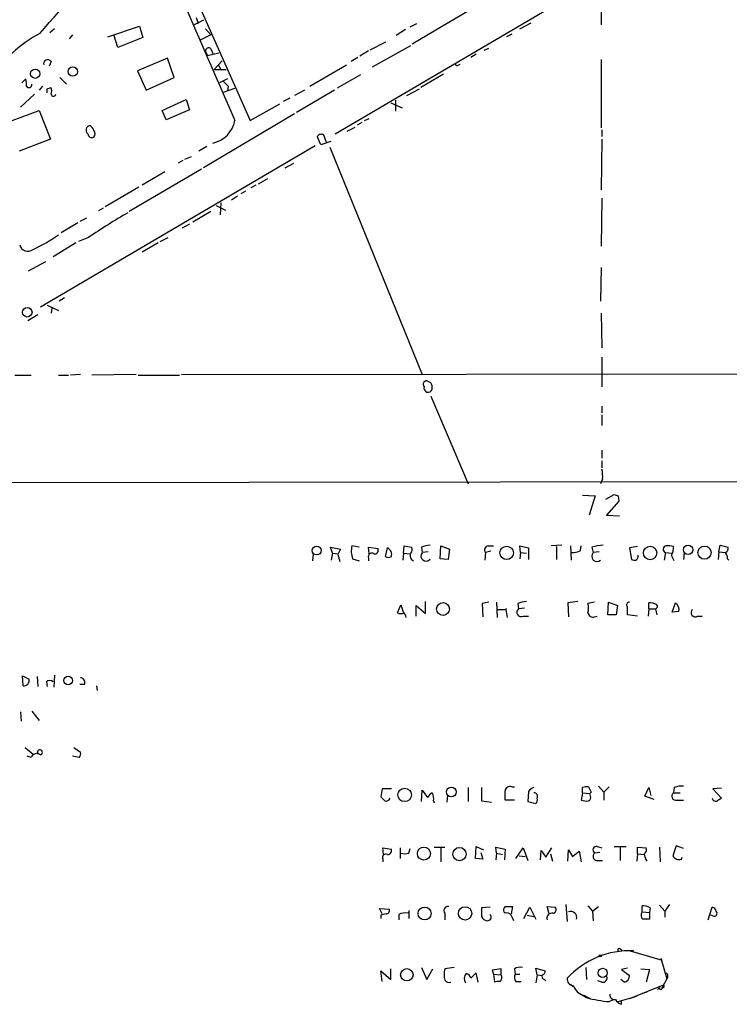
# Model space of a CAD drawing. Extents: x 0 to 971, y 0 to 874.
# Drawn here: x 730 to 820, y 4 to 128 of the extents above; entities that cross this region are included whole.
import ezdxf

# ---------------------------------------------------------------- set-up
doc = ezdxf.new("R2010")
doc.units = 0
doc.header["$MEASUREMENT"] = 0
doc.layers.add('MAIN', color=5, linetype='CONTINUOUS')

msp = doc.modelspace()

# ---------------------------------------------------------------- linework, layer by layer
at = {"layer": 'MAIN'}
for p, q in [((743.0347, 152.654), (759.5447, 115.6547)), ((799.7613, 136.9907), (780.034, 125.3067)), ((770.2973, 113.9614), (804.926, 134.2814)), ((803.9947, 130.4714), (803.9947, 127.762)), ((753.618, 128.3547), (752.4327, 127.762)), ((752.6867, 128.6934), (752.9407, 127.9314)), ((734.7373, 127.254), (734.1447, 126.746)), ((741.5107, 126.238), (745.49, 127.5927)), ((745.49, 127.5927), (745.9133, 126.1534)), ((753.872, 127.254), (754.5493, 126.492)), ((779.1873, 127.1694), (778.002, 126.4074)), ((779.78, 127.508), (780.6267, 127.9314)), ((793.6653, 127.254), (795.1047, 128.016)), ((737.0233, 126.492), (736.6, 125.984)), ((742.7807, 124.8834), (742.2727, 126.492)), ((745.9133, 126.1534), (742.7807, 124.8834)), ((754.5493, 126.492), (753.1947, 125.8147)), ((792.6493, 126.5767), (791.972, 126.238)), ((754.5493, 124.714), (754.8033, 124.1214)), ((776.6473, 125.5607), (774.7, 124.5447)), ((775.0387, 122.428), (779.8647, 125.1374)), ((789.178, 124.5447), (789.7707, 124.7987)), ((749.046, 123.5287), (745.236, 121.92)), ((749.8927, 121.0734), (749.046, 123.5287)), ((753.872, 124.3754), (754.126, 123.8674)), ((754.126, 123.8674), (755.5653, 124.206)), ((773.176, 123.6134), (772.3293, 123.1054)), ((774.5307, 124.46), (773.43, 123.7827)), ((788.162, 124.0367), (787.4847, 123.6134)), ((803.9947, 123.3594), (803.9947, 114.7234)), ((734.314, 123.1054), (734.06, 122.5127)), ((754.9727, 122.0894), (755.9887, 123.19)), ((755.4807, 122.682), (755.8193, 122.0894)), ((767.08, 119.9727), (771.7367, 122.682)), ((785.7913, 122.5974), (786.13, 122.7667)), ((730.5887, 120.396), (731.0967, 120.904)), ((735.4147, 121.0734), (736.2613, 120.2267)), ((745.236, 121.92), (746.3367, 119.4647)), ((746.3367, 119.4647), (749.8927, 121.0734)), ((754.9727, 122.0894), (756.4967, 122.0894)), ((756.666, 120.904), (755.65, 120.396)), ((773.5147, 121.412), (770.5513, 119.7187)), ((784.0133, 121.4967), (781.1347, 119.8034)), ((733.2133, 119.9727), (732.79, 119.4647)), ((733.806, 119.634), (734.314, 119.8034)), ((756.158, 119.2107), (757.5973, 119.7187)), ((756.7507, 119.9727), (756.666, 119.38)), ((779.3567, 118.7874), (780.9653, 119.634)), ((732.1973, 118.9567), (730.4193, 117.348)), ((764.54, 118.4487), (763.6933, 118.0254)), ((766.4027, 119.4647), (765.1327, 118.7874)), ((770.2127, 119.4647), (765.3867, 116.6707)), ((748.3687, 116.9247), (751.4167, 118.2794)), ((751.4167, 118.2794), (751.84, 117.0094)), ((759.5447, 115.6547), (763.27, 117.7714)), ((777.3247, 117.856), (778.764, 117.2634)), ((777.9173, 118.1947), (777.9173, 116.84)), ((729.4033, 115.6547), (732.79, 116.9247)), ((732.79, 116.9247), (734.2293, 113.284)), ((748.8767, 115.7394), (748.3687, 116.9247)), ((751.84, 117.0094), (748.8767, 115.7394)), ((765.1327, 116.5014), (753.618, 109.6434)), ((774.0227, 115.6547), (774.6153, 115.9087)), ((771.8213, 114.3), (772.8373, 114.808)), ((773.684, 115.4007), (773.0913, 115.062)), ((769.1967, 112.8607), (768.858, 113.792)), ((804.0793, 114.4694), (804.0793, 113.6227)), ((734.2293, 113.284), (730.25, 111.76)), ((767.7573, 112.4374), (732.9593, 92.0327)), ((754.0413, 112.3527), (753.0253, 111.76)), ((768.35, 112.776), (768.5193, 112.6067)), ((768.5193, 112.6067), (769.7893, 113.03)), ((769.62, 112.268), (781.304, 83.4814)), ((804.0793, 113.284), (803.9947, 106.8494)), ((751.2473, 110.744), (752.094, 111.0827)), ((750.9933, 110.5747), (750.4007, 110.236)), ((763.9473, 109.6434), (765.048, 110.236)), ((753.364, 109.474), (744.22, 104.14)), ((748.7073, 109.1354), (745.8287, 107.442)), ((745.4053, 107.188), (741.172, 104.7327)), ((760.222, 107.442), (759.6293, 107.1034)), ((760.5607, 107.6114), (761.746, 108.2887)), ((757.936, 106.0874), (757.174, 105.5794)), ((758.952, 106.68), (758.3593, 106.3414)), ((755.2267, 104.902), (756.412, 104.3094)), ((755.8193, 105.2407), (755.7347, 103.7167)), ((804.0793, 105.8334), (803.9947, 99.7374)), ((740.918, 104.5634), (740.3253, 104.2247)), ((754.5493, 104.14), (752.2633, 102.7854)), ((737.7007, 102.7007), (735.584, 101.4307)), ((738.8013, 103.2934), (737.9547, 102.87)), ((751.84, 102.5314), (750.9087, 102.0234)), ((737.4467, 100.1607), (734.568, 98.3827)), ((739.0553, 100.838), (737.7853, 100.33)), ((747.8607, 100.1607), (745.8287, 98.9754)), ((748.1147, 100.33), (749.1307, 100.838)), ((731.4353, 96.6047), (733.6367, 97.79)), ((803.9947, 97.028), (803.91, 92.7947)), ((733.806, 92.2867), (735.2453, 91.6094)), ((736.0073, 93.218), (735.33, 92.7947)), ((731.3507, 90.3394), (732.6207, 91.1014)), ((734.3987, 91.948), (734.314, 91.2707)), ((803.9947, 91.2707), (804.0793, 86.868)), ((804.0793, 85.6827), (804.0793, 81.9574)), ((738.0393, 83.4814), (736.7693, 83.3967)), ((745.0667, 83.4814), (739.4787, 83.3967)), ((750.824, 83.4814), (823.1293, 83.566)), ((729.742, 83.3967), (731.774, 83.3967)), ((735.2453, 83.3967), (736.5153, 83.3967)), ((745.3207, 83.3967), (750.57, 83.3967)), ((782.4047, 82.4654), (782.066, 82.6347)), ((782.4047, 80.772), (787.146, 69.6807)), ((804.0793, 79.502), (804.0793, 78.6554)), ((804.0793, 78.4014), (804.0793, 77.0467)), ((804.0793, 73.914), (804.0793, 72.898)), ((804.0793, 72.5594), (804.0793, 71.7127)), ((599.2707, 69.6807), (945.0493, 70.104)), ((804.164, 70.2734), (803.91, 69.6807)), ((801.624, 68.2414), (803.2327, 68.1567)), ((803.2327, 68.1567), (802.4707, 65.7014)), ((804.5873, 67.7334), (805.6033, 68.326)), ((806.196, 67.4794), (804.672, 65.7014)), ((806.1113, 68.1567), (806.196, 67.4794)), ((804.672, 65.7014), (806.2807, 65.6167)), ((769.9587, 60.8754), (769.7047, 61.6374)), ((769.7047, 61.6374), (770.9747, 61.3834)), ((773.3453, 61.6374), (772.414, 61.8067)), ((774.6153, 60.7907), (774.5307, 61.6374)), ((774.5307, 61.6374), (775.716, 61.468)), ((776.6473, 60.452), (776.9013, 61.5527)), ((778.9333, 60.8754), (779.018, 61.8067)), ((779.018, 61.8067), (779.9493, 61.6374)), ((781.2193, 61.6374), (781.304, 60.96)), ((783.59, 60.198), (783.6747, 61.8067)), ((783.6747, 61.8067), (784.7753, 61.3834)), ((784.7753, 61.3834), (784.606, 60.1134)), ((790.0247, 61.1294), (789.3473, 60.96)), ((789.686, 61.8067), (790.3633, 61.8067)), ((793.75, 60.96), (793.6653, 61.8067)), ((793.6653, 61.8067), (794.766, 61.5527)), ((794.766, 61.5527), (794.766, 60.1134)), ((798.9993, 61.8914), (797.6447, 61.8067)), ((798.322, 61.722), (798.322, 60.1134)), ((800.1, 61.8067), (800.1847, 60.0287)), ((801.37, 61.214), (801.4547, 61.8067)), ((802.8093, 61.6374), (802.9787, 60.96)), ((808.5667, 61.722), (807.5507, 61.5527)), ((807.5507, 61.5527), (807.8047, 60.1134)), ((818.896, 61.0447), (819.0653, 61.8914)), ((819.0653, 61.8914), (820.0813, 61.6374)), ((767.5033, 60.7907), (767.4187, 59.944)), ((769.9587, 60.8754), (769.7893, 60.0287)), ((769.9587, 60.8754), (770.636, 60.7907)), ((770.636, 60.706), (770.89, 59.8594)), ((772.4987, 60.198), (773.3453, 59.944)), ((774.5307, 60.2827), (774.5307, 59.944)), ((778.9333, 60.8754), (778.8487, 60.0287)), ((778.9333, 60.8754), (779.78, 60.7907)), ((782.066, 61.0447), (781.304, 60.96)), ((784.606, 60.1134), (783.59, 60.198)), ((789.3473, 60.96), (789.2627, 60.0287)), ((793.75, 60.96), (793.6653, 60.198)), ((793.75, 60.96), (794.512, 60.8754)), ((803.7407, 61.0447), (802.9787, 60.96)), ((812.1227, 60.96), (811.9533, 60.0287)), ((812.1227, 60.96), (812.8847, 60.8754)), ((814.4933, 60.8754), (814.4087, 60.1134)), ((818.896, 61.0447), (818.8113, 60.1134)), ((818.896, 61.0447), (819.7427, 60.96)), ((819.9967, 60.198), (820.166, 60.0287)), ((778.1713, 53.34), (778.5947, 54.356)), ((778.5947, 54.356), (778.9333, 53.34)), ((780.542, 52.9167), (780.542, 54.2714)), ((780.542, 54.2714), (781.7273, 53.2554)), ((781.7273, 53.2554), (781.7273, 54.7794)), ((789.7707, 54.6947), (788.924, 54.5254)), ((788.924, 54.5254), (789.0087, 52.832)), ((790.702, 54.6947), (790.7867, 52.7474)), ((790.7867, 53.7634), (791.8873, 53.7634)), ((791.8873, 53.7634), (791.972, 53.9327)), ((791.8873, 53.7634), (792.0567, 52.7474)), ((793.4113, 54.5254), (793.496, 53.848)), ((794.258, 53.9327), (793.496, 53.848)), ((801.0313, 54.7794), (799.7613, 54.61)), ((799.7613, 54.61), (799.846, 52.832)), ((803.148, 54.6947), (802.3013, 54.5254)), ((804.8413, 53.086), (804.926, 54.6947)), ((804.926, 54.6947), (806.0267, 54.2714)), ((806.0267, 54.2714), (805.8573, 53.086)), ((810.006, 53.848), (809.9213, 52.9167)), ((810.006, 53.848), (810.006, 54.61)), ((810.006, 53.848), (810.8527, 53.848)), ((810.8527, 53.848), (811.022, 53.086)), ((812.9693, 53.4247), (813.3927, 54.61)), ((794.0887, 52.9167), (794.766, 52.9167)), ((803.148, 52.832), (803.4867, 52.9167)), ((805.8573, 53.086), (804.8413, 53.086)), ((808.5667, 52.9167), (807.2967, 53.086)), ((813.816, 53.5094), (812.9693, 53.4247)), ((816.1867, 52.9167), (816.7793, 52.9167)), ((730.758, 44.1114), (730.6733, 45.3814)), ((730.6733, 45.3814), (731.52, 44.958)), ((732.536, 45.2967), (732.6207, 44.0267)), ((734.7373, 45.466), (734.6527, 43.942)), ((733.7213, 44.6194), (733.806, 44.0267)), ((738.5473, 44.2807), (737.9547, 44.2807)), ((740.0713, 44.1114), (740.156, 43.5187)), ((730.4193, 40.8094), (730.504, 39.624)), ((731.8587, 40.894), (732.79, 39.7087)), ((731.012, 36.322), (732.028, 35.4754)), ((737.1927, 36.322), (738.0393, 35.7294)), ((731.774, 35.052), (731.266, 35.2214)), ((732.6207, 35.4754), (732.6207, 35.56)), ((737.87, 35.052), (737.0233, 35.2214)), ((787.146, 31.242), (787.146, 29.464)), ((788.8393, 31.242), (788.8393, 29.5487)), ((792.6493, 31.3267), (792.988, 31.3267)), ((801.624, 30.5647), (801.624, 31.242)), ((802.386, 31.3267), (802.7247, 30.6494)), ((803.656, 31.4114), (804.3333, 30.6494)), ((805.0107, 31.3267), (804.3333, 30.6494)), ((809.498, 30.1414), (810.006, 31.242)), ((810.006, 31.242), (810.26, 30.226)), ((813.2233, 31.242), (813.1387, 30.5647)), ((819.2347, 31.1574), (818.134, 31.0727)), ((776.224, 31.0727), (776.0547, 30.0567)), ((777.4093, 31.0727), (776.224, 31.0727)), ((781.2193, 29.464), (781.304, 30.9034)), ((781.304, 30.9034), (781.9813, 29.972)), ((784.5213, 30.226), (784.4367, 29.3794)), ((794.766, 30.734), (794.6813, 29.464)), ((801.624, 30.5647), (801.4547, 29.6334)), ((801.624, 30.5647), (802.5553, 30.48)), ((802.7247, 30.6494), (802.5553, 30.48)), ((802.64, 30.1414), (802.5553, 30.48)), ((804.3333, 30.6494), (804.3333, 29.6334)), ((810.6833, 29.718), (809.498, 30.1414)), ((813.1387, 30.5647), (813.9853, 30.5647)), ((818.134, 31.0727), (819.2347, 29.8874)), ((782.7433, 29.5487), (782.828, 29.2947)), ((788.8393, 29.5487), (790.1093, 29.3794)), ((792.988, 29.6334), (791.8027, 29.6334)), ((794.6813, 29.464), (795.6973, 29.21)), ((813.562, 29.6334), (814.4087, 29.6334)), ((782.828, 23.7067), (784.1827, 23.7067)), ((788.0773, 22.2674), (788.162, 23.7914)), ((788.162, 23.7914), (789.0933, 23.368)), ((790.702, 22.9447), (790.6173, 23.7067)), ((790.6173, 23.7067), (791.8027, 23.4527)), ((803.4867, 23.7914), (804.0793, 23.622)), ((805.6033, 23.7914), (807.1273, 23.7914)), ((806.3653, 23.7067), (806.3653, 22.0134)), ((808.5667, 22.86), (808.5667, 23.7067)), ((808.5667, 23.7067), (809.6673, 23.622)), ((811.3607, 23.7067), (811.4453, 21.844)), ((813.4773, 23.876), (813.054, 22.606)), ((814.4087, 23.5374), (813.4773, 23.876)), ((776.3933, 22.7754), (776.3087, 23.622)), ((776.3087, 23.622), (777.4093, 23.4527)), ((778.51, 23.622), (778.51, 22.2674)), ((779.6107, 22.9447), (779.78, 23.5374)), ((783.6747, 23.622), (783.6747, 21.844)), ((788.7547, 23.0294), (789.0087, 22.1827)), ((790.702, 22.9447), (790.6173, 22.098)), ((790.702, 22.9447), (791.464, 22.7754)), ((791.8027, 23.4527), (791.718, 22.098)), ((793.1573, 22.2674), (794.0887, 23.622)), ((793.5807, 22.606), (794.3427, 22.5214)), ((794.0887, 23.622), (794.6813, 22.0134)), ((796.29, 22.098), (796.3747, 23.2834)), ((796.3747, 23.2834), (796.9673, 22.4367)), ((796.9673, 22.4367), (797.7293, 23.622)), ((797.56, 22.86), (797.814, 21.9287)), ((799.7613, 21.9287), (799.846, 23.368)), ((799.846, 23.368), (800.354, 22.5214)), ((800.354, 22.5214), (801.2007, 23.1987)), ((801.2007, 23.1987), (801.4547, 21.844)), ((803.8253, 23.0294), (803.148, 22.9447)), ((808.5667, 22.86), (808.482, 21.9287)), ((808.5667, 22.86), (809.4133, 22.7754)), ((814.1547, 22.1827), (814.2393, 22.4367)), ((776.3087, 22.1827), (776.3087, 21.844)), ((789.0087, 22.1827), (788.0773, 22.2674)), ((803.402, 22.0134), (804.164, 22.0134)), ((799.5073, 16.4254), (799.6767, 14.3087)), ((802.3013, 16.256), (802.894, 15.5787)), ((809.1593, 15.494), (809.1593, 16.256)), ((811.3607, 16.3407), (812.038, 15.5787)), ((812.6307, 16.4254), (812.038, 15.5787)), ((776.224, 15.24), (775.8853, 15.9174)), ((775.8853, 15.9174), (777.1553, 15.8327)), ((776.0547, 15.0707), (776.0547, 14.6474)), ((778.3407, 15.1554), (778.3407, 14.478)), ((779.6107, 15.6634), (779.6107, 14.6474)), ((784.1827, 15.3247), (784.1827, 14.478)), ((789.94, 16.0867), (788.8393, 16.002)), ((788.8393, 16.002), (788.8393, 14.9014)), ((791.8027, 15.3247), (791.6333, 15.494)), ((791.8027, 16.1714), (792.734, 16.1714)), ((792.734, 16.1714), (792.5647, 15.24)), ((794.1733, 14.6474), (794.9353, 16.0867)), ((794.5967, 15.0707), (795.4433, 14.9014)), ((794.9353, 16.0867), (795.6973, 14.5627)), ((797.3907, 15.24), (797.1367, 16.1714)), ((797.1367, 16.1714), (798.1527, 16.0867)), ((802.894, 15.5787), (803.656, 16.1714)), ((802.894, 15.5787), (802.9787, 14.3934)), ((809.1593, 15.494), (810.0907, 15.4094)), ((810.1753, 16.002), (810.0907, 15.4094)), ((810.0907, 15.4094), (810.0907, 14.5627)), ((812.038, 15.5787), (812.038, 14.8167)), ((817.5413, 14.478), (818.0493, 16.0867)), ((818.134, 14.986), (817.88, 15.0707)), ((806.3653, 10.8374), (806.6193, 10.668)), ((807.6353, 10.5834), (811.6993, 9.398)), ((811.53, 9.652), (812.292, 7.0274)), ((776.224, 6.6887), (776.0547, 8.0434)), ((776.0547, 8.0434), (777.3247, 6.9427)), ((777.3247, 6.9427), (777.3247, 8.2974)), ((781.2193, 8.4667), (781.8967, 6.9427)), ((781.8967, 6.9427), (782.6587, 8.2974)), ((785.368, 8.4667), (784.1827, 8.2974)), ((788.162, 7.7894), (787.4847, 7.112)), ((788.416, 6.604), (788.162, 7.7894)), ((791.2947, 8.2974), (790.194, 8.128)), ((790.194, 8.128), (790.3633, 7.62)), ((790.3633, 7.62), (790.448, 6.604)), ((790.3633, 7.62), (791.2947, 7.5354)), ((791.2947, 7.5354), (791.2947, 8.2974)), ((792.988, 8.2974), (793.0727, 7.62)), ((793.0727, 7.62), (793.6653, 7.62)), ((795.8667, 7.5354), (795.6973, 8.382)), ((795.6973, 8.382), (796.8827, 8.0434)), ((795.8667, 7.5354), (795.6973, 6.5194)), ((795.8667, 7.5354), (796.544, 7.4507)), ((802.0473, 8.4667), (802.132, 6.9427)), ((807.2967, 8.382), (806.5347, 8.2127)), ((806.5347, 8.2127), (807.5507, 7.4507)), ((808.99, 8.2974), (810.0907, 8.2127)), ((810.0907, 8.2127), (809.6673, 6.604)), ((793.1573, 6.6887), (793.8347, 6.6887)), ((796.798, 6.9427), (796.9673, 6.7734)), ((800.1, 6.35), (800.4387, 6.0114)), ((804.0793, 6.604), (803.5713, 6.7734)), ((806.8733, 6.604), (806.45, 6.9427)), ((807.8893, 4.6567), (811.8687, 6.2654)), ((812.292, 7.0274), (811.6993, 5.9267)), ((801.2853, 5.1647), (802.132, 4.6567)), ((809.752, 5.334), (809.1593, 5.1647)), ((811.3607, 5.9267), (811.1067, 5.6727)), ((801.878, 4.9107), (802.64, 4.4874)), ((805.0107, 4.1487), (805.5187, 4.4027)), ((806.1113, 4.1487), (807.8893, 4.6567)), ((806.5347, 3.81), (806.5347, 4.2334)), ((808.482, 4.826), (807.5507, 4.4874))]:
    msp.add_line(p, q, dxfattribs=at)
for centre, radius in [((732.3073, 121.5625), 0.5878), ((737.0523, 121.8361), 0.5911), ((731.2993, 91.3732), 0.5976), ((767.9417, 61.2242), 0.5594), ((792.0112, 60.9263), 0.8467), ((810.1755, 60.9165), 0.8475), ((814.9825, 61.3291), 0.5946), ((817.0631, 60.9613), 0.8384), ((783.9491, 53.831), 0.82), ((736.4828, 44.7751), 0.5543), ((779.0852, 30.3058), 0.8534), ((785.0008, 30.6746), 0.6008), ((781.5255, 22.8876), 0.8235), ((786.0315, 22.8171), 0.8397), ((781.6154, 15.2993), 0.8176), ((786.7411, 15.3186), 0.8432), ((803.8676, 9.9484), 0.1338), ((779.3724, 7.5483), 0.7876), ((804.1788, 7.7847), 0.579)]:
    msp.add_circle(centre, radius, dxfattribs=at)
for centre, radius, start, end in [((600.5653, 245.5722), 177.892, 318.052926, 322.76082), ((1699.5219, 534.9914), 1031.0505, 203.151199, 203.9982156), ((742.5395, 109.3736), 19.806, 119.207513, 162.54055), ((754.2711, 124.4238), 0.402, 46.209443, 186.914657), ((733.8825, 122.8186), 0.5181, 33.610324, 195.286154), ((785.7066, 122.7667), 0.1893, 153.421413, 296.578587), ((728.8106, 120.2268), 2.3843, 353.882192, 16.500607), ((731.4928, 120.1723), 0.37, 212.650549, 8.456477), ((606.806, 119.38), 127.0003, 359.885409, 0.114591), ((733.2983, 119.3801), 1.1004, 337.370923, 22.624271), ((904.6292, 268.4439), 209.5513, 224.885409, 225.114592), ((734.6104, 118.9991), 0.2994, 188.140927, 351.856362), ((739.3066, 114.4139), 0.5635, 89.72547, 233.412746), ((738.632, 114.046), 1.1516, 17.103826, 53.975919), ((754.0278, 116.3239), 3.6317, 282.329792, 349.381605), ((739.4787, 113.9783), 0.5083, 181.905397, 299.979762), ((739.3092, 113.9614), 0.5988, 315.006765, 44.986468), ((768.5154, 113.3033), 0.5968, 54.96787, 147.641471), ((979.8684, 197.8795), 227.997, 201.688003, 201.917172), ((781.0993, 39.3439), 74.4931, 119.82435, 124.360723), ((723.7592, 117.3059), 19.8011, 294.682783, 305.455839), ((731.3678, 100.143), 1.0598, 192.883585, 308.533156), ((781.8505, 82.2672), 0.426, 59.612872, 226.645267), ((781.2184, 81.7879), 1.3661, 352.885388, 29.730836), ((782.066, 81.7881), 0.5289, 161.571902, 341.561626), ((799.6788, 70.6121), 4.498, 355.681504, 11.949474), ((848.1848, 195.2487), 133.8752, 251.45383, 251.682999), ((940.1652, -23.6352), 189.3504, 153.320371, 153.54954), ((774.9935, 61.1359), 2.6653, 165.423079, 200.603347), ((775.2564, 61.2835), 0.4952, 264.390726, 21.872304), ((776.5403, 60.7185), 0.909, 342.950567, 66.599455), ((779.4171, 61.3108), 0.6244, 315.791579, 31.536569), ((782.4685, 58.736), 3.1589, 92.694476, 113.294332), ((789.695, 61.312), 0.4948, 91.042258, 225.352106), ((800.1208, 64.1154), 3.1589, 272.694476, 293.294332), ((804.4691, 56.4369), 5.459, 92.313892, 107.701087), ((812.268, 61.3731), 0.4378, 97.969092, 250.621656), ((812.4189, 58.9707), 2.8439, 75.338781, 94.267054), ((810.7292, 61.6985), 2.4096, 333.448773, 0.558792), ((819.4038, 61.5527), 0.6828, 299.760495, 7.126057), ((774.9117, 60.4803), 0.4291, 46.331342, 207.412843), ((777.0283, 61.1719), 0.8145, 242.110409, 297.889591), ((780.4095, 60.5462), 0.6365, 148.857175, 251.098224), ((781.812, 60.5367), 0.6549, 140.19779, 320.19779), ((803.4443, 60.4944), 0.6573, 135, 315), ((808.2279, 60.9586), 0.9452, 243.402419, 280.324365), ((808.0801, 60.5154), 0.5809, 303.093742, 10.513027), ((643.704, -24.3673), 189.3283, 26.443693, 26.672876), ((818.4721, 60.1131), 1.527, 3.187323, 33.684864), ((793.8553, 53.4224), 0.557, 130.171724, 294.775141), ((794.6605, 51.624), 3.1589, 92.694476, 113.294332), ((800.2699, 53.9327), 2.1161, 343.73438, 16.26562), ((807.5484, 54.3449), 0.3498, 89.623275, 223.980692), ((553.2967, 53.594), 254.0005, 359.885409, 0.114591), ((810.2178, 53.2981), 1.3289, 52.758438, 99.170997), ((810.8103, 54.1443), 0.2994, 278.143638, 45), ((812.7791, 53.7423), 1.0627, 347.340787, 54.733698), ((815.901, 53.3824), 0.5464, 135.793355, 301.528495), ((778.5947, 54.3143), 1.0623, 246.511757, 293.483297), ((778.315, 52.688), 0.9588, 3.551733, 42.844497), ((802.9311, 53.43), 0.6362, 188.13265, 289.936166), ((730.8469, 44.7976), 0.6919, 262.618215, 13.403622), ((738.0111, 44.5348), 0.5933, 334.644179, 87.275526), ((734.1446, 44.1959), 0.5988, 45.006765, 134.986468), ((732.5021, 34.7472), 0.7894, 54.606606, 157.284653), ((732.8989, 35.6931), 0.3084, 281.295357, 205.567981), ((737.4466, 35.5177), 0.6294, 312.276138, 19.655661), ((792.4323, 30.7288), 0.636, 70.052295, 171.87372), ((796.1207, 29.6333), 1.7455, 112.835246, 140.905982), ((802.1742, 29.7618), 1.5791, 82.29219, 110.390429), ((814.1125, 29.2521), 2.1795, 82.189251, 114.077796), ((903.3086, 156.8026), 179.6053, 224.885409, 225.114592), ((783.2934, 29.2526), 1.4964, 118.735138, 151.264862), ((781.3889, 29.8451), 1.3865, 347.655866, 31.266381), ((495.4527, 30.2261), 296.3506, 359.885409, 0.114572), ((795.4862, 30.1205), 0.4462, 328.50774, 95.51641), ((802.2166, 29.9721), 0.456, 291.806076, 21.79441), ((813.4501, 30.1444), 0.5231, 126.534723, 282.351793), ((776.732, 30.0568), 0.5356, 251.571817, 341.558284), ((795.2736, 29.6758), 0.6297, 312.290215, 19.634851), ((802.1319, 31.9169), 2.3818, 253.481629, 276.124217), ((818.515, 29.972), 0.4733, 190.296185, 296.570465), ((903.6479, -97.2703), 152.6259, 123.578058, 123.807262), ((803.3967, 23.3363), 0.4639, 78.813597, 237.580908), ((776.7066, 22.3775), 0.443, 63.926622, 206.084995), ((776.9497, 23.2682), 0.4952, 264.390726, 21.872304), ((779.1027, 24.4258), 1.5658, 251.068631, 288.931369), ((803.4699, 22.5322), 0.5232, 127.967182, 262.54357), ((809.1592, 23.368), 0.5681, 296.574073, 26.56054), ((812.6398, 23.5062), 3.2906, 191.325299, 208.646173), ((813.8182, 22.9505), 0.8383, 204.265767, 293.666165), ((809.3711, 14.9441), 1.3289, 52.758438, 99.170997), ((777.0687, 12.4536), 2.8067, 96.89004, 111.178946), ((776.7132, 15.7009), 0.4613, 272.335786, 16.600508), ((779.1449, 13.7587), 1.6117, 76.322438, 119.932726), ((784.5778, 15.6634), 0.5204, 77.469998, 220.604877), ((789.576, 14.8591), 0.4695, 262.743283, 39.145968), ((792.2264, 15.7056), 0.6297, 132.290215, 199.634851), ((792.0567, 14.8166), 0.568, 26.574073, 116.56054), ((623.389, -69.9279), 189.3282, 26.447076, 26.676232), ((797.7418, 14.6997), 0.6444, 75.907688, 200.122113), ((797.8281, 15.7716), 0.4524, 278.977235, 44.149179), ((800.1423, 14.7974), 0.757, 341.938433, 113.042558), ((809.7408, 15.0774), 0.7154, 144.381316, 226.013828), ((817.9648, 15.4942), 0.5985, 8.116564, 81.883436), ((818.2864, 15.3247), 0.3714, 245.774365, 43.155907), ((789.5953, 15.2038), 0.8142, 201.80141, 264.460259), ((809.6673, -197.0871), 211.6502, 89.885381, 90.114592), ((807.6208, -0.2145), 10.8068, 87.677689, 137.315993), ((806.2383, 10.7104), 0.1796, 45, 225), ((786.9332, 7.5777), 2.8431, 165.33665, 194.66335), ((787.4745, 7.0674), 0.8634, 132.427694, 219.397731), ((786.7227, 6.9427), 0.7806, 12.526419, 77.473581), ((790.6701, 7.1703), 0.7235, 318.266495, 30.307742), ((793.8819, 7.224), 0.9009, 153.924158, 216.455225), ((793.7076, 7.1123), 1.3865, 77.655866, 121.266381), ((796.8686, 7.3237), 0.3875, 146.88812, 259.502061), ((796.4339, 7.9757), 0.4539, 284.039305, 8.578205), ((811.964, 7.3766), 0.4792, 313.20692, 59.485348), ((784.733, 7.2389), 0.6693, 214.689739, 288.440363), ((791.0406, 4.7426), 1.9535, 85.025178, 107.659526), ((800.4717, 6.9851), 0.8051, 170.930806, 267.650794), ((804.1851, 7.1332), 0.5397, 258.694232, 25.553719), ((806.7604, 7.3886), 0.7927, 278.188368, 4.492942), ((811.7839, 6.0961), 0.1894, 243.462013, 63.394352), ((802.3305, 6.8742), 2.0149, 200.132032, 257.022434), ((805.688, 4.9954), 0.5987, 171.876665, 278.132809), ((811.53, 5.8561), 0.1834, 157.363316, 22.636684), ((806.2297, 19.4668), 15.3665, 254.534149, 265.450044), ((807.3397, 5.6312), 1.9912, 218.095812, 246.153792)]:
    msp.add_arc(centre, radius, start, end, dxfattribs=at)

doc.saveas('drawing.dxf')
